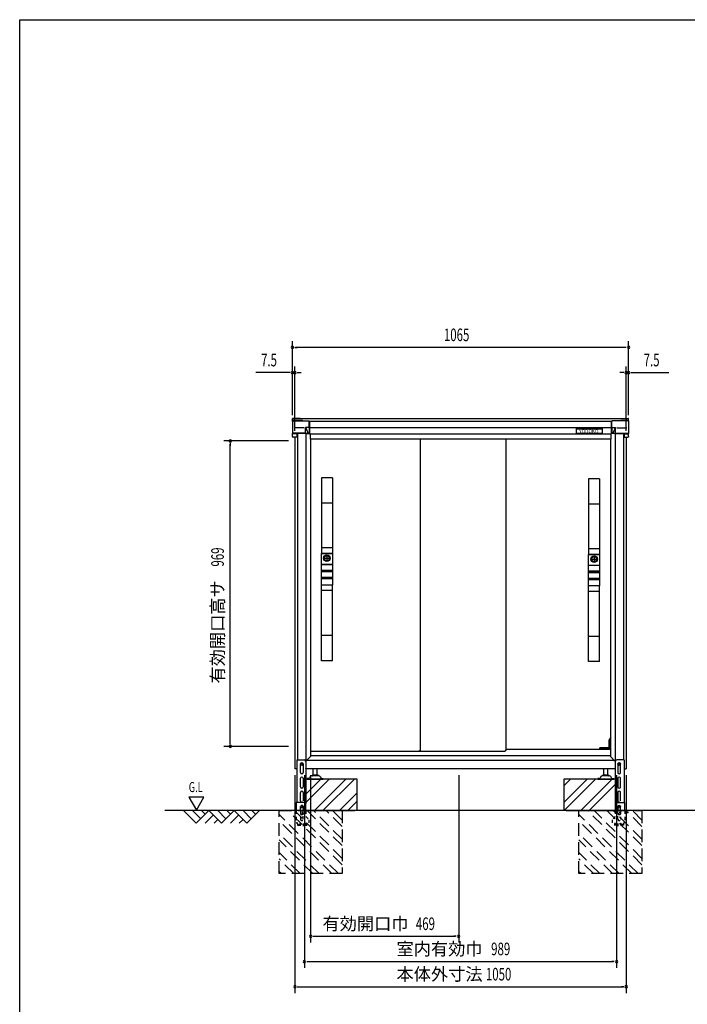
# Model space of a CAD drawing. Extents: x 217 to 8351, y 70 to 5621.
# Drawn here: x 217 to 2333, y 2498 to 5621 of the extents above; entities that cross this region are included whole.
import ezdxf
from ezdxf.enums import TextEntityAlignment as Align

# ---------------------------------------------------------------- set-up
doc = ezdxf.new("R2010")
doc.units = 0
doc.header["$LTSCALE"] = 20
doc.header["$MEASUREMENT"] = 0
for name, pattern in [('CENTER', [2, 1.25, -0.25, 0.25, -0.25]), ('HIDE-S', [1, 0.5, -0.5]), ('KAKURE-2', [3, 2, -1]), ('PHANTOM', [12.7, 6.35, -1.27, 1.27, -1.27, 1.27, -1.27])]:
    doc.linetypes.add(name, pattern=pattern)
for name, color, linetype in [('13_アルミ取手中', 213, 'CONTINUOUS'), ('14_アルミボタン', 14, 'CONTINUOUS'), ('3_扉', 6, 'CONTINUOUS'), ('9_アルミ取手', 9, 'CONTINUOUS'), ('CENTER', 1, 'CENTER'), ('CON-G', 6, 'KAKURE-2'), ('GL', 6, 'CONTINUOUS'), ('HIKIDASHI', 6, 'CONTINUOUS'), ('SUNPOU', 4, 'CONTINUOUS'), ('U1', 3, 'CONTINUOUS'), ('U2', 4, 'CONTINUOUS'), ('WAKUSEN-01', 50, 'CONTINUOUS'), ('アジャスタボルト', 2, 'CONTINUOUS'), ('コーナー樹脂', 2, 'CONTINUOUS'), ('下枠前', 1, 'CONTINUOUS'), ('側壁', 3, 'CONTINUOUS'), ('基礎', 3, 'CONTINUOUS'), ('屋根', 82, 'CONTINUOUS'), ('扉', 1, 'CONTINUOUS'), ('金具', 1, 'CONTINUOUS'), ('鴨居', 1, 'CONTINUOUS')]:
    doc.layers.add(name, color=color, linetype=linetype)
doc.styles.add('00', font='ROMANS', dxfattribs={"width": 0.666667, "bigfont": 'BIGFONT'})
doc.styles.add('01', font='ROMANS', dxfattribs={"height": 3, "bigfont": 'BIGFONT'})

msp = doc.modelspace()

# ---------------------------------------------------------------- linework, layer by layer
at = {"layer": '13_アルミ取手中'}
for p, q in [((1173, 3927.8), (1208, 3927.8)), ((1173, 3893.8), (1173, 3927.8)), ((1208, 3927.8), (1208, 3893.8)), ((2020, 3924.8), (2055, 3924.8)), ((2020, 3890.8), (2020, 3924.8)), ((2055, 3924.8), (2055, 3890.8)), ((1173, 3893.8), (1208, 3893.8)), ((1173, 3873.8), (1208, 3873.8)), ((1173, 3870.8), (1173, 3873.8)), ((1208, 3873.8), (1208, 3870.8)), ((2020, 3890.8), (2055, 3890.8)), ((1208, 3870.8), (1173, 3870.8)), ((1208, 3850.8), (1173, 3850.8)), ((1173, 3827.8), (1173, 3850.8)), ((1208, 3847.8), (1173, 3847.8)), ((1208, 3850.8), (1208, 3827.8)), ((2020, 3870.8), (2055, 3870.8)), ((2020, 3867.8), (2020, 3870.8)), ((2055, 3867.8), (2020, 3867.8)), ((2055, 3847.8), (2020, 3847.8)), ((2020, 3824.8), (2020, 3847.8)), ((2055, 3844.8), (2020, 3844.8)), ((2055, 3870.8), (2055, 3867.8)), ((2055, 3847.8), (2055, 3824.8)), ((1208, 3827.8), (1173, 3827.8)), ((2055, 3824.8), (2020, 3824.8))]:
    msp.add_line(p, q, dxfattribs=at)
for centre in [(1190.5, 3912.8), (2037.5, 3909.8)]:
    msp.add_circle(centre, 8, dxfattribs=at)
at = {"layer": '14_アルミボタン'}
for p, q in [((1173, 3893.3), (1208, 3893.3)), ((1173, 3874.3), (1173, 3893.3)), ((1208, 3874.3), (1173, 3874.3)), ((1208, 3893.3), (1208, 3874.3)), ((2020, 3890.3), (2055, 3890.3)), ((2020, 3871.3), (2020, 3890.3)), ((2055, 3890.3), (2055, 3871.3)), ((1173, 3870.3), (1208, 3870.3)), ((1173, 3851.3), (1173, 3870.3)), ((1208, 3851.3), (1173, 3851.3)), ((1208, 3870.3), (1208, 3851.3)), ((2055, 3871.3), (2020, 3871.3)), ((2020, 3867.3), (2055, 3867.3)), ((2020, 3848.3), (2020, 3867.3)), ((2055, 3848.3), (2020, 3848.3)), ((2055, 3867.3), (2055, 3848.3))]:
    msp.add_line(p, q, dxfattribs=at)
at = {"layer": '3_扉'}
for p, q in [((1180, 3912.8), (1201, 3912.8)), ((1190.5, 3923.3), (1190.5, 3902.3)), ((2027, 3909.8), (2048, 3909.8)), ((2037.5, 3920.3), (2037.5, 3899.3))]:
    msp.add_line(p, q, dxfattribs=at)
for centre in [(1190.5, 3912.8), (2037.5, 3909.8)]:
    msp.add_circle(centre, 10.5, dxfattribs=at)
at = {"layer": '9_アルミ取手'}
for p, q in [((1208, 4167.8), (1173, 4167.8)), ((1173, 4167.8), (1173, 3927.8)), ((1208, 4167.8), (1208, 3927.8)), ((2055, 4164.8), (2020, 4164.8)), ((2020, 4164.8), (2020, 3924.8)), ((2055, 4164.8), (2055, 3924.8)), ((1208, 4087.8), (1173, 4087.8)), ((2055, 4084.8), (2020, 4084.8)), ((1208, 3945.6), (1173, 3945.6)), ((2055, 3942.6), (2020, 3942.6)), ((1208, 3927.8), (1173, 3927.8)), ((2055, 3924.8), (2020, 3924.8)), ((1208, 3827.8), (1173, 3827.8)), ((1173, 3587.8), (1173, 3827.8)), ((1208, 3587.8), (1208, 3827.8)), ((2055, 3824.8), (2020, 3824.8)), ((2020, 3584.8), (2020, 3824.8)), ((2055, 3584.8), (2055, 3824.8)), ((1208, 3810), (1173, 3810)), ((2055, 3807), (2020, 3807)), ((1208, 3667.8), (1173, 3667.8)), ((2055, 3664.8), (2020, 3664.8)), ((1208, 3587.8), (1173, 3587.8)), ((2055, 3584.8), (2020, 3584.8))]:
    msp.add_line(p, q, dxfattribs=at)
at = {"layer": 'CENTER', "linetype": 'Continuous'}
for p, q in [((2055.2, 3305.8), (2055.9, 3310.9)), ((2056.2, 3305.8), (2056.9, 3310.8)), ((2089, 3311.8), (2056.9, 3311.8)), ((2064.5, 3310.8), (2056.9, 3310.8)), ((2064.5, 3305.8), (2064.5, 3311.8)), ((2067.5, 3311.8), (2067.5, 3305.8)), ((2082, 3310.8), (2067.5, 3310.8)), ((2082, 3305.8), (2082, 3311.8)), ((2085, 3311.8), (2085, 3305.8)), ((2089, 3310.8), (2085, 3310.8)), ((2087.5, 3340.8), (2085.5, 3336.8)), ((2085.5, 3311.8), (2085.5, 3336.8)), ((2088.6, 3340.8), (2086.5, 3336.6)), ((2086.5, 3311.8), (2086.5, 3336.6)), ((2089, 3340.8), (2087.5, 3340.8)), ((2056.2, 3306), (2055.2, 3306))]:
    msp.add_line(p, q, dxfattribs=at)
msp.add_arc((2056.9, 3310.8), 1, 90, 172.2826, dxfattribs=at)
at = {"layer": 'CON-G'}
for p, q in [((1039, 3112.3), (1239, 3112.3)), ((1039, 2912.3), (1039, 3112.3)), ((1226.9, 2912.3), (1039, 3100.2)), ((1239, 2940.6), (1067.3, 3112.3)), ((1239, 2960.8), (1087.5, 3112.3)), ((1239, 3001.2), (1127.9, 3112.3)), ((1239, 3021.4), (1148.1, 3112.3)), ((1239, 3061.8), (1188.5, 3112.3)), ((1239, 3082), (1208.7, 3112.3)), ((1239, 3112.3), (1239, 2912.3)), ((1989, 3112.3), (2189, 3112.3)), ((1989, 2912.3), (1989, 3112.3)), ((2176.9, 2912.3), (1989, 3100.2)), ((2189, 2940.6), (2017.3, 3112.3)), ((2189, 2960.8), (2037.5, 3112.3)), ((2189, 3001.2), (2077.9, 3112.3)), ((2189, 3021.4), (2098.1, 3112.3)), ((2189, 3061.8), (2138.5, 3112.3)), ((2189, 3082), (2158.7, 3112.3)), ((2189, 3112.3), (2189, 2912.3)), ((1206.7, 2912.3), (1039, 3080)), ((2156.7, 2912.3), (1989, 3080)), ((1166.3, 2912.3), (1039, 3039.6)), ((2116.3, 2912.3), (1989, 3039.6)), ((1146.1, 2912.3), (1039, 3019.4)), ((2096.1, 2912.3), (1989, 3019.4)), ((1105.7, 2912.3), (1039, 2979)), ((2055.7, 2912.3), (1989, 2979)), ((1085.5, 2912.3), (1039, 2958.8)), ((2035.5, 2912.3), (1989, 2958.8)), ((1045.1, 2912.3), (1039, 2918.4)), ((1239, 2912.3), (1039, 2912.3)), ((1995.1, 2912.3), (1989, 2918.4)), ((2189, 2912.3), (1989, 2912.3))]:
    msp.add_line(p, q, dxfattribs=at)
at = {"layer": 'GL'}
msp.add_line((4310.4, 3112.3), (676.5, 3112.3), dxfattribs=at)
at = {"layer": 'HIKIDASHI'}
for p, q in [((752.8, 3155), (776.8, 3113.4)), ((800.8, 3155), (752.8, 3155)), ((776.8, 3113.4), (800.8, 3155))]:
    msp.add_line(p, q, dxfattribs=at)
at = {"layer": 'SUNPOU'}
for p, q in [((1081.5, 4366.9), (1081.5, 4601.4)), ((2146.5, 4366.9), (2146.5, 4601.4)), ((1089, 4581.4), (1096.5, 4581.4)), ((2136.5, 4581.4), (1091.5, 4581.4)), ((2139, 4581.4), (2131.5, 4581.4)), ((1071.5, 4501.4), (965.6, 4501.4)), ((1074, 4501.4), (1066.5, 4501.4)), ((1081.5, 4366.9), (1081.5, 4521.4)), ((1089, 4501.4), (1081.5, 4501.4)), ((1089, 4316.4), (1089, 4521.4)), ((1096.5, 4501.4), (1104, 4501.4)), ((1099, 4501.4), (1109, 4501.4)), ((2129, 4501.4), (2119, 4501.4)), ((2131.5, 4501.4), (2124, 4501.4)), ((2139, 4316.4), (2139, 4521.4)), ((2139, 4501.4), (2146.5, 4501.4)), ((2146.5, 4366.9), (2146.5, 4521.4)), ((2154, 4501.4), (2161.5, 4501.4)), ((2156.5, 4501.4), (2274, 4501.4)), ((1069, 4284.8), (864, 4284.8)), ((884, 4277.3), (884, 4269.8)), ((884, 3325.8), (884, 4274.8)), ((1069, 3315.8), (864, 3315.8)), ((884, 3323.3), (884, 3330.8)), ((1089, 3224.3), (1089, 2533.5)), ((1119.5, 3224.3), (1119.5, 2613.5)), ((1139, 3224.3), (1139, 2693.5)), ((1608.2, 3224.3), (1608.2, 2693.5)), ((2108.5, 3224.3), (2108.5, 2613.5)), ((2139, 3224.3), (2139, 2533.5)), ((1146.5, 2713.5), (1154, 2713.5)), ((1149, 2713.5), (1598.2, 2713.5)), ((1600.7, 2713.5), (1593.2, 2713.5)), ((1127, 2633.5), (1134.5, 2633.5)), ((1129.5, 2633.5), (2098.5, 2633.5)), ((2101, 2633.5), (2093.5, 2633.5)), ((1096.5, 2553.5), (1104, 2553.5)), ((1099, 2553.5), (2129, 2553.5)), ((2131.5, 2553.5), (2124, 2553.5))]:
    msp.add_line(p, q, dxfattribs=at)
for centre, start, end in [((1081.5, 4581.4), 0, 180), ((1081.5, 4581.4), 180, 0), ((2146.5, 4581.4), 0, 180), ((2146.5, 4581.4), 180, 0), ((1081.5, 4501.4), 0, 180), ((1081.5, 4501.4), 180, 0), ((1089, 4501.4), 0, 180), ((1089, 4501.4), 180, 0), ((2139, 4501.4), 0, 180), ((2139, 4501.4), 180, 0), ((2146.5, 4501.4), 0, 180), ((2146.5, 4501.4), 180, 0), ((884, 4284.8), 90, 270), ((884, 4284.8), 270, 90), ((884, 3315.8), 90, 270), ((884, 3315.8), 270, 90), ((1139, 2713.5), 0, 180), ((1608.2, 2713.5), 0, 180), ((1139, 2713.5), 180, 0), ((1608.2, 2713.5), 180, 0), ((1119.5, 2633.5), 0, 180), ((1119.5, 2633.5), 180, 0), ((2108.5, 2633.5), 0, 180), ((2108.5, 2633.5), 180, 0), ((1089, 2553.5), 0, 180), ((1089, 2553.5), 180, 0), ((2139, 2553.5), 0, 180), ((2139, 2553.5), 180, 0)]:
    msp.add_arc(centre, 3.75, start, end, dxfattribs=at)
at = {"layer": 'U1', "linetype": 'Continuous'}
for p, q in [((1108, 3261.5), (1111, 3263.3)), ((1108, 3258.1), (1108, 3261.5)), ((1111, 3256.3), (1108, 3258.1)), ((1111, 3263.3), (1114, 3261.5)), ((1114, 3258.1), (1111, 3256.3)), ((1114, 3261.5), (1114, 3258.1)), ((2114, 3261.5), (2117, 3263.3)), ((2114, 3258.1), (2114, 3261.5)), ((2117, 3256.3), (2114, 3258.1)), ((2117, 3263.3), (2120, 3261.5)), ((2120, 3258.1), (2117, 3256.3)), ((2120, 3261.5), (2120, 3258.1))]:
    msp.add_line(p, q, dxfattribs=at)
for centre, radius in [((1111, 3259.8), 4), ((1111, 3259.8), 3), ((2117, 3259.8), 4), ((2117, 3259.8), 3)]:
    msp.add_circle(centre, radius, dxfattribs=at)
at = {"layer": 'U2'}
for p, q in [((736.5, 3112.3), (776.5, 3072.3)), ((764.7, 3112.3), (790.6, 3086.4)), ((776.5, 3072.3), (816.5, 3112.3)), ((793, 3112.3), (804.7, 3100.6)), ((804.7, 3072.3), (830.6, 3098.2)), ((816.5, 3112.3), (856.5, 3072.3)), ((844.7, 3112.3), (870.6, 3086.4)), ((856.5, 3072.3), (896.5, 3112.3)), ((873, 3112.3), (884.7, 3100.6)), ((884.7, 3072.3), (910.6, 3098.2)), ((896.5, 3112.3), (936.5, 3072.3)), ((924.7, 3112.3), (950.6, 3086.4)), ((936.5, 3072.3), (976.5, 3112.3)), ((953, 3112.3), (964.7, 3100.6)), ((833, 3072.3), (844.7, 3084)), ((913, 3072.3), (924.7, 3084))]:
    msp.add_line(p, q, dxfattribs=at)
at = {"layer": 'WAKUSEN-01'}
for p, q in [((217, 5621), (8191, 5621)), ((217, 207), (217, 5621))]:
    msp.add_line(p, q, dxfattribs=at)
at = {"layer": 'アジャスタボルト', "color": 4, "ltscale": 0.1}
for p, q in [((1137.6, 3219.6), (1135.1, 3215.3)), ((1137.6, 3219.6), (1138, 3220.3)), ((1165.6, 3222.3), (1141.4, 3222.3)), ((1162.5, 3224.3), (1144.5, 3224.3)), ((1147.5, 3224.3), (1147.5, 3244.3)), ((1159.5, 3224.3), (1159.5, 3244.3)), ((1169, 3220.3), (1169.4, 3219.6)), ((1169.4, 3219.6), (1171.9, 3215.3)), ((2058.6, 3219.6), (2056.1, 3215.3)), ((2058.6, 3219.6), (2059, 3220.3)), ((2086.6, 3222.3), (2062.4, 3222.3)), ((2083.5, 3224.3), (2065.5, 3224.3)), ((2068.5, 3224.3), (2068.5, 3244.3)), ((2080.5, 3224.3), (2080.5, 3244.3)), ((2090, 3220.3), (2090.4, 3219.6)), ((2090.4, 3219.6), (2092.9, 3215.3)), ((1128.5, 3214.3), (1128.5, 3212.3)), ((1133.3, 3214.3), (1128.5, 3214.3)), ((1128.5, 3212.3), (1178.5, 3212.3)), ((1173.7, 3214.3), (1178.5, 3214.3)), ((1178.5, 3214.3), (1178.5, 3212.3)), ((2049.5, 3214.3), (2049.5, 3212.3)), ((2054.3, 3214.3), (2049.5, 3214.3)), ((2049.5, 3212.3), (2099.5, 3212.3)), ((2094.7, 3214.3), (2099.5, 3214.3)), ((2099.5, 3214.3), (2099.5, 3212.3))]:
    msp.add_line(p, q, dxfattribs=at)
for centre, radius, start, end in [((1141.4, 3218.3), 4, 90, 150), ((1144.5, 3223.3), 1, 90, 270), ((1162.5, 3223.3), 1, 270, 90), ((1165.6, 3218.3), 4, 30, 90), ((2062.4, 3218.3), 4, 90, 150), ((2065.5, 3223.3), 1, 90, 270), ((2083.5, 3223.3), 1, 270, 90), ((2086.6, 3218.3), 4, 30, 90), ((1133.3, 3216.3), 2, 270, 330), ((1173.7, 3216.3), 2, 210, 270), ((2054.3, 3216.3), 2, 270, 330), ((2094.7, 3216.3), 2, 210, 270)]:
    msp.add_arc(centre, radius, start, end, dxfattribs=at)
at = {"layer": 'コーナー樹脂'}
for p, q in [((1081.5, 4347.9), (1081.5, 4355.5)), ((1105.5, 4356.5), (1082.5, 4356.5)), ((1086.5, 4349.6), (1086.5, 4353.5)), ((1105.5, 4354.5), (1087.5, 4354.5)), ((1105.5, 4356.5), (1105.5, 4354.5)), ((2122.5, 4356.5), (2122.5, 4354.5)), ((2122.5, 4356.5), (2145.5, 4356.5)), ((2122.5, 4354.5), (2140.5, 4354.5)), ((2141.5, 4349.6), (2141.5, 4353.5)), ((2146.5, 4347.9), (2146.5, 4355.5)), ((1123.2, 4308.1), (1134.4, 4308.1)), ((2104.8, 4308.1), (2093.6, 4308.1))]:
    msp.add_line(p, q, dxfattribs=at)
at = {"layer": 'コーナー樹脂', "color": 1, "linetype": 'Continuous', "lineweight": 25}
for p, q in [((1081.5, 4347), (1081.5, 4347.6)), ((1113.3, 4349.6), (1083.5, 4349.6)), ((1113.3, 4349.6), (1113.3, 4349.6)), ((2114.7, 4349.6), (2144.5, 4349.6)), ((2114.7, 4349.6), (2114.7, 4349.6)), ((2146.5, 4347), (2146.5, 4347.6)), ((1081.5, 4307.8), (1081.5, 4308.4)), ((1081.5, 4298.7), (1081.5, 4307.8)), ((1095.3, 4307.6), (1081.5, 4307.6)), ((1094.8, 4296.7), (1083.5, 4296.7)), ((1095.3, 4308.1), (1095.3, 4297.2)), ((2132.7, 4308.1), (2132.7, 4297.2)), ((2132.7, 4307.6), (2146.5, 4307.6)), ((2133.2, 4296.7), (2144.5, 4296.7)), ((2146.5, 4307.8), (2146.5, 4308.4)), ((2146.5, 4298.7), (2146.5, 4307.8))]:
    msp.add_line(p, q, dxfattribs=at)
at = {"layer": 'コーナー樹脂', "color": 2, "linetype": 'Continuous', "lineweight": 25}
for p, q in [((1081.5, 4347), (1081.5, 4323.7)), ((1083.5, 4349), (1134.3, 4349)), ((1134.8, 4328.7), (1134.8, 4348.5)), ((2093.2, 4328.7), (2093.2, 4348.5)), ((2144.5, 4349), (2093.7, 4349)), ((2146.5, 4347), (2146.5, 4323.7)), ((1081.5, 4323.7), (1081.5, 4319.9)), ((1081.5, 4319.9), (1081.5, 4308.9)), ((1118.2, 4326.9), (1087, 4326.9)), ((1123.2, 4310.1), (1123.2, 4326.9)), ((1123.2, 4310.1), (1123.2, 4309.8)), ((1134.3, 4327), (1123.4, 4327)), ((1123.8, 4326.5), (1131.5, 4308.3)), ((1134.3, 4327), (1134.3, 4327)), ((1134.8, 4328.7), (1134.9, 4308.6)), ((2093.2, 4328.7), (2093.1, 4308.6)), ((2093.7, 4327), (2093.7, 4327)), ((2093.7, 4327), (2104.6, 4327)), ((2104.2, 4326.5), (2096.5, 4308.3)), ((2104.8, 4310.1), (2104.8, 4326.9)), ((2104.8, 4310.1), (2104.8, 4309.8)), ((2109.8, 4326.9), (2141, 4326.9)), ((2146.5, 4323.7), (2146.5, 4319.9)), ((2146.5, 4319.9), (2146.5, 4308.9)), ((1081.5, 4308.6), (1081.5, 4308.9)), ((1123.2, 4309.8), (1081.9, 4309.8)), ((1095, 4308.1), (1082, 4308.1)), ((1123.2, 4308.1), (1095, 4308.1)), ((1123.2, 4309.7), (1123.2, 4309.8)), ((1123.2, 4308.2), (1123.2, 4309.7)), ((1123.2, 4308.2), (1123.2, 4308.1)), ((1129.8, 4308.3), (1124.3, 4309.4)), ((1131.5, 4308.3), (1131.5, 4308.1)), ((2096.5, 4308.3), (2096.5, 4308.1)), ((2098.2, 4308.3), (2103.7, 4309.4)), ((2104.8, 4309.8), (2146.1, 4309.8)), ((2104.8, 4309.7), (2104.8, 4309.8)), ((2104.8, 4308.2), (2104.8, 4309.7)), ((2104.8, 4308.2), (2104.8, 4308.1)), ((2104.8, 4308.1), (2133, 4308.1)), ((2133, 4308.1), (2146, 4308.1)), ((2146.5, 4308.6), (2146.5, 4308.9))]:
    msp.add_line(p, q, dxfattribs=at)
at = {"layer": 'コーナー樹脂', "color": 1, "linetype": 'PHANTOM', "lineweight": 18}
for p, q in [((1113.3, 4349.6), (1083.5, 4349.6)), ((1113.8, 4349), (1113.8, 4349.2)), ((2114.2, 4349), (2114.2, 4349.2)), ((2114.7, 4349.6), (2144.5, 4349.6))]:
    msp.add_line(p, q, dxfattribs=at)
at = {"layer": 'コーナー樹脂'}
for centre, start, end in [((1082.5, 4355.5), 90, 180), ((1087.5, 4353.5), 90, 180), ((2140.5, 4353.5), 0, 90), ((2145.5, 4355.5), 0, 90)]:
    msp.add_arc(centre, 1, start, end, dxfattribs=at)
at = {"layer": 'コーナー樹脂', "color": 1, "linetype": 'Continuous', "lineweight": 25}
for centre, radius, start, end in [((1083.5, 4347.6), 2, 90, 180), ((2144.5, 4347.6), 2, 0, 90), ((1094.8, 4297.2), 0.5, 269.9989, 359.9994), ((2133.2, 4297.2), 0.5, 180.0006, 270.0011)]:
    msp.add_arc(centre, radius, start, end, dxfattribs=at)
at = {"layer": 'コーナー樹脂', "color": 1, "linetype": 'PHANTOM', "lineweight": 18}
for centre, start, end in [((1113.3, 4349.1), 10.2633, 90), ((2114.7, 4349.1), 90, 169.7367)]:
    msp.add_arc(centre, 0.5, start, end, dxfattribs=at)
at = {"layer": 'コーナー樹脂', "color": 2, "linetype": 'Continuous', "lineweight": 25}
for centre, radius, start, end in [((1134.2, 4348.5), 0.546, 4.9523, 88.0226), ((1134.2, 4348.5), 0.546, 354.9562383014955, 354.9562422719816), ((2093.8, 4348.5), 0.546, 91.9774, 175.0477), ((2093.8, 4348.5), 0.546, 185.0437577280173, 185.0437616985056), ((1081.9, 4310.2), 0.451, 191.4174, 270), ((2146.1, 4310.2), 0.451, 270, 348.5826)]:
    msp.add_arc(centre, radius, start, end, dxfattribs=at)
for centre, major_axis, ratio, start_param, end_param in [((1083.5, 4347), (-0.86, 1.81), 0.999729, 5.847099, 7.407063), ((1125, 4327.2), (0.88, 1.86), 0.831014, 2.052837, 2.086012), ((1123.2, 4324.3), (0, 2.79), 0.358046, 5.582617, 6.029527), ((1132.6, 4308.6), (1.19, 0.09), 0.415556, 3.436795, 3.507075), ((1134.4, 4308.6), (0, 0.5), 0.991311, 3.141593, 4.244629), ((1134.4, 4308.6), (0.356, -0.352), 0.995601, 0.314422, 0.782181)]:
    msp.add_ellipse(centre, major_axis=major_axis, ratio=ratio, start_param=start_param, end_param=end_param, dxfattribs=at)
at = {"layer": 'コーナー樹脂', "color": 2, "linetype": 'Continuous', "lineweight": 25, "extrusion": (0, 0, -1)}
for centre, major_axis, ratio, start_param, end_param in [((2144.5, 4347), (0.86, 1.81), 0.999729, 5.847099, 7.407063), ((2104.8, 4324.3), (0, 2.79), 0.358046, 5.582617, 6.029527), ((2103, 4327.2), (-0.88, 1.86), 0.831014, 2.052837, 2.086012), ((2093.6, 4308.6), (-0.356, -0.352), 0.995601, 0.314422, 0.782181), ((2093.6, 4308.6), (0, 0.5), 0.991311, 3.141593, 4.244629), ((2095.4, 4308.6), (-1.19, 0.09), 0.415556, 3.436795, 3.507075)]:
    msp.add_ellipse(centre, major_axis=major_axis, ratio=ratio, start_param=start_param, end_param=end_param, dxfattribs=at)
at = {"layer": 'コーナー樹脂', "color": 1, "linetype": 'Continuous', "lineweight": 25}
msp.add_ellipse((1083.5, 4298.7), major_axis=(2, 0.02), ratio=0.993371, start_param=3.131183, end_param=4.70198, dxfattribs=at)
at = {"layer": 'コーナー樹脂', "color": 1, "linetype": 'Continuous', "lineweight": 25, "extrusion": (0, 0, -1)}
msp.add_ellipse((2144.5, 4298.7), major_axis=(-2, 0.02), ratio=0.993371, start_param=3.131183, end_param=4.70198, dxfattribs=at)
at = {"layer": 'コーナー樹脂', "color": 2, "linetype": 'Continuous', "lineweight": 25}
for points, knots in [([(1123.4, 4327), (1123.4, 4327), (1123.3, 4327), (1123.2, 4327), (1123.2, 4327), (1123.2, 4326.9)], [0, 0, 0, 0, 0.5, 0.5, 1, 1, 1, 1]), ([(1134.3, 4327), (1134.4, 4327), (1134.5, 4327), (1134.7, 4327.1), (1134.8, 4327.1), (1134.8, 4327.1)], [0, 0, 0, 0, 0.5, 0.5, 1, 1, 1, 1]), ([(2093.7, 4327), (2093.6, 4327), (2093.5, 4327), (2093.3, 4327.1), (2093.2, 4327.1), (2093.2, 4327.1)], [0, 0, 0, 0, 0.5, 0.5, 1, 1, 1, 1]), ([(2104.6, 4327), (2104.6, 4327), (2104.7, 4327), (2104.8, 4327), (2104.8, 4327), (2104.8, 4326.9)], [0, 0, 0, 0, 0.5, 0.5, 1, 1, 1, 1]), ([(1082, 4308.1), (1081.9, 4308.1), (1081.7, 4308.1), (1081.5, 4308.3), (1081.5, 4308.4), (1081.5, 4308.6)], [0, 0, 0, 0, 0.5, 0.5, 1, 1, 1, 1]), ([(1131.5, 4308.3), (1131.6, 4308.2), (1131.6, 4308.2), (1131.7, 4308.1), (1131.8, 4308.1), (1131.9, 4308.1), (1132, 4308.1), (1132.1, 4308.1), (1132.2, 4308.1), (1132.3, 4308.1)], [0, 0, 0, 0, 0.25, 0.25, 0.5, 0.5, 0.75, 0.75, 1, 1, 1, 1]), ([(2096.5, 4308.3), (2096.4, 4308.2), (2096.4, 4308.2), (2096.3, 4308.1), (2096.2, 4308.1), (2096.1, 4308.1), (2096, 4308.1), (2095.9, 4308.1), (2095.8, 4308.1), (2095.7, 4308.1)], [0, 0, 0, 0, 0.25, 0.25, 0.5, 0.5, 0.75, 0.75, 1, 1, 1, 1]), ([(2146, 4308.1), (2146.1, 4308.1), (2146.3, 4308.1), (2146.5, 4308.3), (2146.5, 4308.4), (2146.5, 4308.6)], [0, 0, 0, 0, 0.5, 0.5, 1, 1, 1, 1])]:
    msp.add_open_spline(points, degree=3, knots=knots, dxfattribs=at)
for points in [[(1123.4, 4327), (1123.4, 4327), (1123.4, 4327), (1123.4, 4327)], [(2104.6, 4327), (2104.6, 4327), (2104.6, 4327), (2104.6, 4327)]]:
    msp.add_open_spline(points, degree=3, dxfattribs=at)
at = {"layer": '下枠前', "linetype": 'Continuous'}
for p, q in [((2089, 3285.8), (1139, 3285.8)), ((2089, 3305.8), (1759, 3305.8)), ((2101.5, 3270.8), (1125.7, 3270.8)), ((2104.5, 3244.3), (1123.5, 3244.3))]:
    msp.add_line(p, q, dxfattribs=at)
at = {"layer": '側壁', "linetype": 'Continuous'}
for p, q in [((1089, 4296.7), (1089, 3244.3)), ((1097, 4308.1), (1097, 3273.8)), ((1124.2, 4308.1), (1124.2, 3247.3)), ((1137.5, 4307.2), (1137.5, 4290.3)), ((1139, 4290.3), (1137.5, 4290.3)), ((1139, 4290.3), (1139, 3284.3)), ((2089, 4290.3), (2089, 3284.3)), ((2089, 4290.3), (2090.5, 4290.3)), ((2090.5, 4307.2), (2090.5, 4290.3)), ((2103.8, 4308.1), (2103.8, 3247.3)), ((2131, 4308.1), (2131, 3273.8)), ((2139, 4296.7), (2139, 3244.3)), ((1124.2, 3269.3), (1139, 3284.3)), ((2103.8, 3268.3), (2089, 3284.3)), ((1095.5, 3244.3), (1089, 3244.3)), ((2132.5, 3244.3), (2139, 3244.3))]:
    msp.add_line(p, q, dxfattribs=at)
for centre, start, end in [((1121.2, 3247.3), 320.6829, 0), ((2106.8, 3247.3), 180, 219.3171)]:
    msp.add_arc(centre, 3, start, end, dxfattribs=at)
at = {"layer": '基礎'}
for p, q in [((1287, 3212.3), (1123.5, 3212.3)), ((1287, 3112.3), (1287, 3212.3)), ((2104.5, 3212.3), (1941, 3212.3)), ((1941, 3212.3), (1941, 3112.3)), ((1089, 3112.3), (1092.7, 3112.3)), ((1124, 3112.3), (1279, 3112.3)), ((1949, 3112.3), (2104.5, 3112.3))]:
    msp.add_line(p, q, dxfattribs=at)
at = {"layer": '基礎', "color": 6}
for p, q in [((1123.5, 3164.3), (1171.5, 3212.3)), ((1123.5, 3137.8), (1198, 3212.3)), ((1151, 3112.3), (1251, 3212.3)), ((1177.6, 3112.3), (1277.6, 3212.3)), ((1941, 3137.8), (2015.5, 3212.3)), ((1941, 3190.8), (1962.5, 3212.3)), ((1942, 3112.3), (2042, 3212.3)), ((1995, 3112.3), (2095, 3212.3)), ((2021.6, 3112.3), (2104.5, 3195.2)), ((1230.6, 3112.3), (1287, 3168.7)), ((1257.1, 3112.3), (1287, 3142.2))]:
    msp.add_line(p, q, dxfattribs=at)
at = {"layer": '屋根'}
for p, q in [((2122.5, 4354.6), (1105.5, 4354.6)), ((2093.2, 4346.9), (1134.8, 4346.9)), ((1135.5, 4347), (1135.5, 4307.2)), ((1135.5, 4307.2), (1135.5, 4346.9)), ((2092.5, 4347), (2092.5, 4307.2)), ((2092.5, 4307.2), (2092.5, 4346.9)), ((1135.5, 4327.1), (2092.5, 4327.1)), ((1135.5, 4307.2), (2092.5, 4307.2))]:
    msp.add_line(p, q, dxfattribs=at)
at = {"layer": '屋根', "color": 4}
for p, q in [((1981.4, 4322.9), (1981.4, 4324)), ((1981.4, 4324), (2062.6, 4324)), ((1981.4, 4308.7), (1981.4, 4322.9)), ((1981.4, 4322.9), (2062.6, 4322.9)), ((2062.6, 4324), (2062.6, 4322.9)), ((2062.6, 4322.9), (2062.6, 4308.7)), ((2062.6, 4308.7), (1981.4, 4308.7))]:
    msp.add_line(p, q, dxfattribs=at)
at = {"layer": '扉'}
for p, q in [((1487.5, 3303.3), (1487.5, 4290.8)), ((1759, 3303.3), (1759, 4290.8)), ((1139, 3301.3), (1481.5, 3301.3)), ((1469, 3301.3), (1755, 3301.3)), ((1483.5, 3301.3), (1483.5, 3303.3)), ((1483.5, 3303.3), (1487.5, 3303.3)), ((1759, 3303.3), (1755, 3303.3)), ((1755, 3303.3), (1755, 3301.3))]:
    msp.add_line(p, q, dxfattribs=at)
at = {"layer": '金具'}
for p, q in [((1095.5, 3273.8), (1095.5, 3137.8)), ((1095.5, 3273.8), (1118.5, 3273.8)), ((1107, 3232.8), (1107, 3259.8)), ((1115, 3259.8), (1115, 3232.8)), ((1123.5, 3268.8), (1123.5, 3135)), ((2104.5, 3268.8), (2104.5, 3135)), ((2132.5, 3273.8), (2109.5, 3273.8)), ((2113, 3259.8), (2113, 3232.8)), ((2121, 3232.8), (2121, 3259.8)), ((2132.5, 3273.8), (2132.5, 3137.8)), ((1107, 3187.8), (1107, 3214.8)), ((1115, 3214.8), (1115, 3187.8)), ((2113, 3214.8), (2113, 3187.8)), ((2121, 3187.8), (2121, 3214.8)), ((1107, 3142.8), (1107, 3169.8)), ((1115, 3169.8), (1115, 3142.8)), ((2113, 3169.8), (2113, 3142.8)), ((2121, 3142.8), (2121, 3169.8)), ((1119, 3137.8), (1092.7, 3137.8)), ((1092.7, 3137.8), (1092.7, 3112.3)), ((1107, 3112.3), (1107, 3124.8)), ((1115, 3124.8), (1115, 3112.3)), ((1124, 3112.3), (1124, 3132.8)), ((2104, 3132.8), (2104, 3112.3)), ((2109, 3137.8), (2135.3, 3137.8)), ((2113, 3124.8), (2113, 3112.3)), ((2121, 3112.3), (2121, 3124.8)), ((2135.3, 3112.3), (2135.3, 3137.8))]:
    msp.add_line(p, q, dxfattribs=at)
at = {"layer": '金具', "linetype": 'HIDE-S'}
for p, q in [((1092.7, 3112.3), (1092.7, 3073.5)), ((1107, 3112.3), (1107, 3084.8)), ((1115, 3084.8), (1115, 3112.3)), ((1124, 3112.3), (1124, 3093.3)), ((1124, 3093.3), (1133, 3083.3)), ((2104, 3093.3), (2095, 3083.3)), ((2104, 3112.3), (2104, 3093.3)), ((2113, 3084.8), (2113, 3112.3)), ((2121, 3112.3), (2121, 3084.8)), ((2135.3, 3112.3), (2135.3, 3073.5)), ((1092.7, 3073.5), (1095.5, 3073.5)), ((1097.5, 3071.5), (1097.5, 3066.3)), ((1097.5, 3068.6), (1133, 3068.6)), ((1097.5, 3066.3), (1133, 3066.3)), ((1104.5, 3070.1), (1104.5, 3068.6)), ((1107.5, 3070.1), (1107.5, 3068.6)), ((1123, 3070.1), (1123, 3068.6)), ((1126, 3070.1), (1126, 3068.6)), ((1133, 3083.3), (1133, 3066.3)), ((2095, 3083.3), (2095, 3066.3)), ((2130.5, 3068.6), (2095, 3068.6)), ((2130.5, 3066.3), (2095, 3066.3)), ((2102, 3070.1), (2102, 3068.6)), ((2105, 3070.1), (2105, 3068.6)), ((2112.5, 3071.6), (2112.5, 3063.3)), ((2120.5, 3070.1), (2120.5, 3068.6)), ((2123.5, 3070.1), (2123.5, 3068.6)), ((2130.5, 3071.5), (2130.5, 3066.3)), ((2135.3, 3073.5), (2132.5, 3073.5))]:
    msp.add_line(p, q, dxfattribs=at)
at = {"layer": '金具', "color": 6, "linetype": 'HIDE-S'}
msp.add_line((1115.5, 3071.6), (1115.5, 3063.3), dxfattribs=at)
for centre in [(1111, 3124.8), (1111, 3102.8)]:
    msp.add_circle(centre, 4.2, dxfattribs=at)
at = {"layer": '金具', "color": 4, "linetype": 'HIDE-S'}
for centre in [(1111, 3124.8), (1111, 3102.8)]:
    msp.add_circle(centre, 3, dxfattribs=at)
at = {"layer": '金具', "linetype": 'HIDE-S'}
for centre, radius in [((1111, 3124.8), 2.6), ((1111, 3102.8), 2.6), ((2117, 3102.8), 4.2), ((2117, 3102.8), 3), ((2117, 3102.8), 2.6)]:
    msp.add_circle(centre, radius, dxfattribs=at)
at = {"layer": '金具'}
for radius in [4.2, 3, 2.6]:
    msp.add_circle((2117, 3124.8), radius, dxfattribs=at)
for centre, radius, start, end in [((1111, 3259.8), 4, 0, 180), ((1118.5, 3268.8), 5, 0, 90), ((2109.5, 3268.8), 5, 90, 180), ((2117, 3259.8), 4, 0, 180), ((1111, 3232.8), 4, 180, 0), ((1111, 3214.8), 4, 0, 180), ((2117, 3232.8), 4, 180, 0), ((2117, 3214.8), 4, 0, 180), ((1111, 3187.8), 4, 180, 0), ((2117, 3187.8), 4, 180, 0), ((1111, 3169.8), 4, 0, 180), ((2117, 3169.8), 4, 0, 180), ((1119, 3132.8), 5, 0, 90), ((2117, 3124.8), 4, 0, 180)]:
    msp.add_arc(centre, radius, start, end, dxfattribs=at)
at = {"layer": '金具', "linetype": 'HIDE-S'}
for centre, radius, start, end in [((1111, 3142.8), 4, 180, 0), ((1111, 3124.8), 4, 0, 180), ((2109, 3132.8), 5, 90, 180), ((1095.5, 3071.5), 2, 0, 90), ((1106, 3070.1), 1.5, 0, 180), ((1111, 3084.8), 4, 180, 0), ((1124.5, 3070.1), 1.5, 0, 180), ((2103.5, 3070.1), 1.5, 0, 180), ((2117, 3084.8), 4, 180, 0), ((2122, 3070.1), 1.5, 0, 180), ((2132.5, 3071.5), 2, 90, 180)]:
    msp.add_arc(centre, radius, start, end, dxfattribs=at)
at = {"layer": '金具', "color": 6, "linetype": 'HIDE-S'}
msp.add_arc((2117, 3142.8), 4, 180, 0, dxfattribs=at)
at = {"layer": '鴨居', "linetype": 'Continuous'}
msp.add_line((2090.5, 4290.8), (1137.5, 4290.8), dxfattribs=at)

# ---------------------------------------------------------------- texts
at = {"layer": 'HIKIDASHI', "style": '00', "width": 0.67}
msp.add_text('G.L', height=32, dxfattribs=at).set_placement((752.8, 3171))
at = {"layer": 'SUNPOU', "style": '00', "width": 0.666667}
for s, p in [('1065', (1561.3, 4601.4)), ('7.5', (981.8, 4521.4)), ('7.5', (2194.3, 4521.4)), ('469', (1472.5, 2733.5)), ('989', (1711.1, 2653.5)), ('1050', (1694.4, 2573.5))]:
    msp.add_text(s, height=40, dxfattribs=at).set_placement(p)
msp.add_text('969', height=40, rotation=90, dxfattribs=at).set_placement((864, 3886.4))
at = {"layer": 'SUNPOU', "style": '01'}
msp.add_text('有効開口高サ', height=40, rotation=90, dxfattribs=at).set_placement((844, 3843), align=Align.MIDDLE_RIGHT)
for s, p in [('有効開口巾', (1449.3, 2753.5)), ('室内有効巾', (1684, 2673.5)), ('本体外寸法', (1684, 2593.5))]:
    msp.add_text(s, height=40, dxfattribs=at).set_placement(p, align=Align.MIDDLE_RIGHT)
at = {"layer": '屋根', "color": 4, "style": '01'}
msp.add_text('YODOKO', height=11, dxfattribs=at).set_placement((1989.9, 4310.2))

doc.saveas('drawing.dxf')
